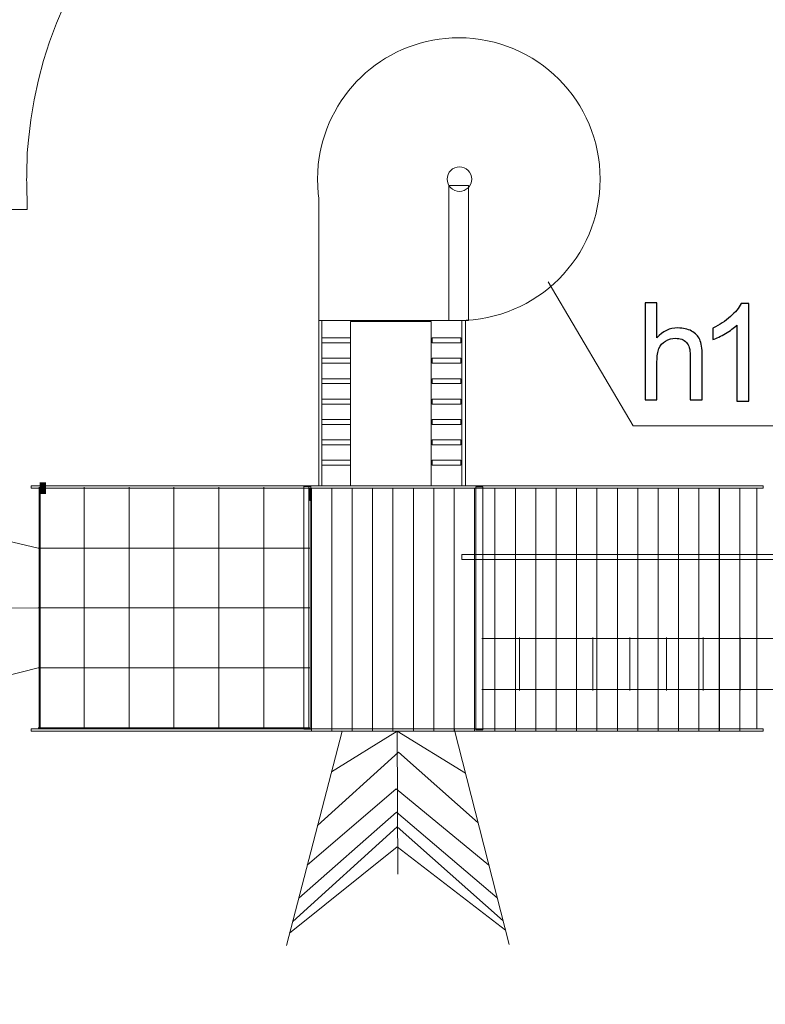
# Model space of a CAD drawing. Units: centimetres. Extents: x -8.1 to 17, y -3.5 to 14.
# Drawn here: x 14.6 to 15.9, y 8.4 to 10.1 of the extents above; entities that cross this region are included whole.
import ezdxf

# ---------------------------------------------------------------- set-up
doc = ezdxf.new("R2010")
doc.units = ezdxf.units.CM
doc.header["$MEASUREMENT"] = 0
doc.layers.add('layer 1', color=7, linetype='Continuous')

msp = doc.modelspace()

# ---------------------------------------------------------------- linework, layer by layer
at = {"layer": 'layer 1', "color": 8, "lineweight": 20}
for points in [[(15.37813, 9.59204), (15.41321, 9.59204), (15.41321, 9.83394), (15.37813, 9.83394), (15.37813, 9.59204)], [(15.14498, 9.29573), (15.15026, 9.29573), (15.15026, 9.59203), (15.14498, 9.59203), (15.14498, 9.29573)], [(15.2018, 9.29573), (15.34602, 9.29573), (15.34602, 9.59025), (15.2018, 9.59025), (15.2018, 9.29573)], [(15.40094, 9.29572), (15.40794, 9.29572), (15.40794, 9.59208), (15.40094, 9.59208), (15.40094, 9.29572)], [(15.15026, 9.55187), (15.2018, 9.55187), (15.2018, 9.56067), (15.15026, 9.56067), (15.15026, 9.55187)], [(15.34804, 9.55187), (15.39956, 9.55187), (15.39956, 9.56067), (15.34804, 9.56067), (15.34804, 9.55187)], [(15.15026, 9.51532), (15.2018, 9.51532), (15.2018, 9.5241), (15.15026, 9.5241), (15.15026, 9.51532)], [(15.34804, 9.51532), (15.39956, 9.51532), (15.39956, 9.5241), (15.34804, 9.5241), (15.34804, 9.51532)], [(15.15026, 9.47876), (15.2018, 9.47876), (15.2018, 9.48754), (15.15026, 9.48754), (15.15026, 9.47876)], [(15.34804, 9.47876), (15.39956, 9.47876), (15.39956, 9.48754), (15.34804, 9.48754), (15.34804, 9.47876)], [(15.15026, 9.44218), (15.2018, 9.44218), (15.2018, 9.45098), (15.15026, 9.45098), (15.15026, 9.44218)], [(15.34804, 9.44218), (15.39956, 9.44218), (15.39956, 9.45098), (15.34804, 9.45098), (15.34804, 9.44218)], [(15.15026, 9.40563), (15.2018, 9.40563), (15.2018, 9.41441), (15.15026, 9.41441), (15.15026, 9.40563)], [(15.34804, 9.40563), (15.39956, 9.40563), (15.39956, 9.41441), (15.34804, 9.41441), (15.34804, 9.40563)], [(15.15026, 9.36907), (15.2018, 9.36907), (15.2018, 9.37785), (15.15026, 9.37785), (15.15026, 9.36907)], [(15.34804, 9.36907), (15.39956, 9.36907), (15.39956, 9.37785), (15.34804, 9.37785), (15.34804, 9.36907)], [(15.15026, 9.33249), (15.2018, 9.33249), (15.2018, 9.34129), (15.15026, 9.34129), (15.15026, 9.33249)], [(15.34804, 9.33249), (15.39956, 9.33249), (15.39956, 9.34129), (15.34804, 9.34129), (15.34804, 9.33249)], [(14.62926, 9.29142), (15.94142, 9.29142), (15.94142, 9.29572), (14.62926, 9.29572), (14.62926, 9.29142)], [(14.64511, 8.86028), (15.93007, 8.86028), (15.93007, 9.29122), (14.64511, 9.29122), (14.64511, 8.86028)], [(15.11798, 8.85913), (15.13028, 8.85913), (15.13028, 9.29457), (15.11798, 9.29457), (15.11798, 8.85913)], [(15.12856, 9.2693), (15.13028, 9.2693), (15.13028, 9.29124), (15.12856, 9.29124), (15.12856, 9.2693)], [(15.13157, 8.85597), (15.16813, 8.85597), (15.16813, 9.29141), (15.13157, 9.29141), (15.13157, 8.85597)], [(15.16814, 8.85597), (15.2047, 8.85597), (15.2047, 9.29141), (15.16814, 9.29141), (15.16814, 8.85597)], [(15.2047, 8.85597), (15.24126, 8.85597), (15.24126, 9.29141), (15.2047, 9.29141), (15.2047, 8.85597)], [(15.24126, 8.85597), (15.27782, 8.85597), (15.27782, 9.29141), (15.24126, 9.29141), (15.24126, 8.85597)], [(15.27783, 8.85597), (15.31439, 8.85597), (15.31439, 9.29141), (15.27783, 9.29141), (15.27783, 8.85597)], [(15.31439, 8.85597), (15.35095, 8.85597), (15.35095, 9.29141), (15.31439, 9.29141), (15.31439, 8.85597)], [(15.35095, 8.85597), (15.38751, 8.85597), (15.38751, 9.29141), (15.35095, 9.29141), (15.35095, 8.85597)], [(15.38752, 8.85597), (15.42408, 8.85597), (15.42408, 9.29141), (15.38752, 9.29141), (15.38752, 8.85597)], [(15.42408, 8.85597), (15.46064, 8.85597), (15.46064, 9.29141), (15.42408, 9.29141), (15.42408, 8.85597)], [(15.42629, 8.85845), (15.43859, 8.85845), (15.43859, 9.29389), (15.42629, 9.29389), (15.42629, 8.85845)], [(15.46065, 8.85597), (15.49721, 8.85597), (15.49721, 9.29141), (15.46065, 9.29141), (15.46065, 8.85597)], [(15.49721, 8.85597), (15.53377, 8.85597), (15.53377, 9.29141), (15.49721, 9.29141), (15.49721, 8.85597)], [(15.53377, 8.85597), (15.57033, 8.85597), (15.57033, 9.29141), (15.53377, 9.29141), (15.53377, 8.85597)], [(15.57034, 8.85597), (15.6069, 8.85597), (15.6069, 9.29141), (15.57034, 9.29141), (15.57034, 8.85597)], [(15.6069, 8.85597), (15.64346, 8.85597), (15.64346, 9.29141), (15.6069, 9.29141), (15.6069, 8.85597)], [(15.64346, 8.85597), (15.68002, 8.85597), (15.68002, 9.29141), (15.64346, 9.29141), (15.64346, 8.85597)], [(15.68003, 8.85597), (15.71659, 8.85597), (15.71659, 9.29141), (15.68003, 9.29141), (15.68003, 8.85597)], [(15.71659, 8.85597), (15.75315, 8.85597), (15.75315, 9.29141), (15.71659, 9.29141), (15.71659, 8.85597)], [(15.75316, 8.85597), (15.78972, 8.85597), (15.78972, 9.29141), (15.75316, 9.29141), (15.75316, 8.85597)], [(15.78972, 8.85597), (15.82628, 8.85597), (15.82628, 9.29141), (15.78972, 9.29141), (15.78972, 8.85597)], [(15.82628, 8.85597), (15.86284, 8.85597), (15.86284, 9.29141), (15.82628, 9.29141), (15.82628, 8.85597)], [(15.86285, 8.85597), (15.89941, 8.85597), (15.89941, 9.29141), (15.86285, 9.29141), (15.86285, 8.85597)], [(15.4012, 9.1635), (15.99044, 9.1635), (15.99044, 9.17228), (15.4012, 9.17228), (15.4012, 9.1635)], [(14.62926, 8.85598), (15.94142, 8.85598), (15.94142, 8.86028), (14.62926, 8.86028), (14.62926, 8.85598)]]:
    msp.add_lwpolyline(points, close=True, dxfattribs=at)
at = {"layer": 'layer 1', "color": 7, "lineweight": 20}
msp.add_ellipse((15.397, 9.84523), major_axis=(0, 0.02199), ratio=1, dxfattribs=at)
at = {"layer": 'layer 1', "color": 8, "lineweight": 20}
for points, knots in [([(16.44578, 8.8323), (16.44578, 8.8323), (16.61739, 8.8323), (16.61739, 8.8323), (16.61739, 8.8323), (16.83752, 8.8323), (17.01706, 8.65276), (17.01706, 8.43263), (17.01706, 8.43263), (17.01706, 8.43263), (17.01706, 6.85818), (17.01706, 6.85818), (17.01706, 6.85818), (17.01706, 6.63804), (16.83752, 6.4585), (16.61739, 6.4585), (16.61739, 6.4585), (16.61739, 6.4585), (16.46464, 6.4585), (16.46464, 6.4585), (16.46464, 6.4585), (16.25963, 5.93776), (15.79212, 5.55105), (15.23191, 5.45559), (15.23191, 5.45559), (15.23191, 5.45559), (15.23191, 5.40791), (15.23191, 5.40791), (15.23191, 5.40791), (15.23191, 5.18777), (15.05236, 5.00823), (14.83223, 5.00823), (14.83223, 5.00823), (14.83223, 5.00823), (13.41279, 5.00823), (13.41279, 5.00823), (13.41279, 5.00823), (13.19265, 5.00823), (13.01311, 5.18777), (13.01311, 5.40791), (13.01311, 5.40791), (13.01311, 5.40791), (13.01311, 5.4953), (13.01311, 5.4953), (13.01311, 5.4953), (12.59416, 5.61588), (12.23895, 5.90298), (12.03288, 6.28779), (12.03288, 6.28779), (12.03288, 6.28779), (11.80307, 6.28779), (11.80307, 6.28779), (11.80307, 6.28779), (11.58294, 6.28779), (11.4034, 6.46734), (11.4034, 6.68747), (11.4034, 6.68747), (11.4034, 6.68747), (11.4034, 8.68486), (11.4034, 8.68486), (11.4034, 8.68486), (11.4034, 8.77658), (11.4782, 8.85139), (11.56993, 8.85139), (11.56993, 8.85139), (11.56993, 8.85139), (11.60636, 8.85139), (11.60636, 8.85139), (11.60636, 8.85139), (11.60636, 8.85139), (11.60636, 9.39145), (11.60636, 9.39145), (11.60636, 9.39145), (11.60636, 9.61158), (11.7859, 9.79113), (12.00604, 9.79113), (12.00604, 9.79113), (12.00604, 9.79113), (12.10461, 9.79113), (12.10461, 9.79113), (12.10461, 9.79113), (12.10461, 9.79113), (12.10461, 10.36547), (12.10461, 10.36547), (12.10461, 10.36547), (12.10461, 10.64064), (12.32904, 10.86507), (12.6042, 10.86507), (12.6042, 10.86507), (12.6042, 10.86507), (12.85749, 10.86507), (12.85749, 10.86507), (12.85749, 10.86507), (13.13266, 10.86507), (13.35709, 10.64064), (13.35709, 10.36547), (13.35709, 10.36547), (13.35709, 10.36547), (13.35709, 9.79113), (13.35709, 9.79113), (13.35709, 9.79113), (13.35709, 9.79113), (14.62226, 9.79113), (14.62226, 9.79113), (14.62226, 9.79113), (14.62226, 9.79113), (14.62226, 9.8026), (14.62226, 9.8026), (14.62226, 9.8026), (14.6215, 9.81647), (14.62112, 9.83036), (14.62112, 9.84426), (14.62112, 9.84426), (14.62112, 9.85815), (14.6215, 9.87204), (14.62226, 9.88592), (14.62226, 9.88592), (14.62226, 9.88592), (14.62226, 9.89218), (14.62226, 9.89218), (14.62226, 9.89218), (14.62226, 9.89218), (14.62441, 9.91526), (14.62441, 9.91526), (14.62441, 9.91526), (14.6609, 10.3076), (14.99074, 10.60822), (15.38508, 10.60822), (15.38508, 10.60822), (15.80683, 10.60822), (16.14905, 10.266), (16.14905, 9.84426), (16.14905, 9.84426), (16.14905, 9.82641), (16.14843, 9.80869), (16.14722, 9.79113), (16.14722, 9.79113), (16.14722, 9.79113), (16.27925, 9.79113), (16.27925, 9.79113), (16.27925, 9.79113), (16.37097, 9.79113), (16.44578, 9.71632), (16.44578, 9.62459), (16.44578, 9.62459), (16.44578, 9.62459), (16.44578, 8.8323), (16.44578, 8.8323)], [0, 0, 0, 0, 0.0263158, 0.0263158, 0.0263158, 0.0263158, 0.0526316, 0.0526316, 0.0526316, 0.0526316, 0.0789474, 0.0789474, 0.0789474, 0.0789474, 0.1052632, 0.1052632, 0.1052632, 0.1052632, 0.1315789, 0.1315789, 0.1315789, 0.1315789, 0.1578947, 0.1578947, 0.1578947, 0.1578947, 0.1842105, 0.1842105, 0.1842105, 0.1842105, 0.2105263, 0.2105263, 0.2105263, 0.2105263, 0.2368421, 0.2368421, 0.2368421, 0.2368421, 0.2631579, 0.2631579, 0.2631579, 0.2631579, 0.2894737, 0.2894737, 0.2894737, 0.2894737, 0.3157895, 0.3157895, 0.3157895, 0.3157895, 0.3421053, 0.3421053, 0.3421053, 0.3421053, 0.3684211, 0.3684211, 0.3684211, 0.3684211, 0.3947368, 0.3947368, 0.3947368, 0.3947368, 0.4210526, 0.4210526, 0.4210526, 0.4210526, 0.4473684, 0.4473684, 0.4473684, 0.4473684, 0.4736842, 0.4736842, 0.4736842, 0.4736842, 0.5, 0.5, 0.5, 0.5, 0.5263158, 0.5263158, 0.5263158, 0.5263158, 0.5526316, 0.5526316, 0.5526316, 0.5526316, 0.5789474, 0.5789474, 0.5789474, 0.5789474, 0.6052632, 0.6052632, 0.6052632, 0.6052632, 0.6315789, 0.6315789, 0.6315789, 0.6315789, 0.6578947, 0.6578947, 0.6578947, 0.6578947, 0.6842105, 0.6842105, 0.6842105, 0.6842105, 0.7105263, 0.7105263, 0.7105263, 0.7105263, 0.7368421, 0.7368421, 0.7368421, 0.7368421, 0.7631579, 0.7631579, 0.7631579, 0.7631579, 0.7894737, 0.7894737, 0.7894737, 0.7894737, 0.8157895, 0.8157895, 0.8157895, 0.8157895, 0.8421053, 0.8421053, 0.8421053, 0.8421053, 0.8684211, 0.8684211, 0.8684211, 0.8684211, 0.8947368, 0.8947368, 0.8947368, 0.8947368, 0.9210526, 0.9210526, 0.9210526, 0.9210526, 0.9473684, 0.9473684, 0.9473684, 0.9473684, 1, 1, 1, 1]), ([(15.39592, 10.0986), (15.53581, 10.0986), (15.64921, 9.9852), (15.64921, 9.84532), (15.64921, 9.84532), (15.64921, 9.70543), (15.53581, 9.59203), (15.39592, 9.59203), (15.39592, 9.59203), (15.39592, 9.59203), (15.14498, 9.59203), (15.14498, 9.59203), (15.14498, 9.59203), (15.14498, 9.59203), (15.14498, 9.81087), (15.14498, 9.81087), (15.14498, 9.81087), (15.14344, 9.82214), (15.14264, 9.83363), (15.14264, 9.84532), (15.14264, 9.84532), (15.14264, 9.857), (15.14344, 9.86849), (15.14498, 9.87976), (15.14498, 9.87976), (15.14498, 9.87976), (15.14498, 9.87989), (15.14498, 9.87989), (15.14498, 9.87989), (15.14498, 9.87989), (15.14499, 9.87989), (15.14499, 9.87989), (15.14499, 9.87989), (15.16186, 10.00342), (15.26777, 10.0986), (15.39592, 10.0986)], [0, 0, 0, 0, 0.1, 0.1, 0.1, 0.1, 0.2, 0.2, 0.2, 0.2, 0.3, 0.3, 0.3, 0.3, 0.4, 0.4, 0.4, 0.4, 0.5, 0.5, 0.5, 0.5, 0.6, 0.6, 0.6, 0.6, 0.7, 0.7, 0.7, 0.7, 0.8, 0.8, 0.8, 0.8, 1, 1, 1, 1]), ([(15.55594, 9.66143), (15.55594, 9.66143), (15.7086, 9.40313), (15.7086, 9.40313), (15.7086, 9.40313), (15.7086, 9.40313), (16.34177, 9.40313), (16.34177, 9.40313)], [0, 0, 0, 0, 0.3333333, 0.3333333, 0.3333333, 0.3333333, 1, 1, 1, 1]), ([(14.64511, 9.28113), (14.64511, 9.28113), (14.64511, 9.29113), (14.64511, 9.29113), (14.64511, 9.29113), (14.64511, 9.29113), (14.64511, 9.29116), (14.64511, 9.29116), (14.64511, 9.29116), (14.64511, 9.29116), (14.64511, 9.29118), (14.64511, 9.29118), (14.64511, 9.29118), (14.64511, 9.29118), (14.64511, 9.29121), (14.64511, 9.29121), (14.64511, 9.29121), (14.64511, 9.29121), (14.64511, 9.29122), (14.64511, 9.29122), (14.64511, 9.29122), (14.64511, 9.29122), (14.64511, 9.30122), (14.64511, 9.30122)], [0, 0, 0, 0, 0.1428571, 0.1428571, 0.1428571, 0.1428571, 0.2857143, 0.2857143, 0.2857143, 0.2857143, 0.4285714, 0.4285714, 0.4285714, 0.4285714, 0.5714286, 0.5714286, 0.5714286, 0.5714286, 0.7142857, 0.7142857, 0.7142857, 0.7142857, 1, 1, 1, 1]), ([(14.65475, 9.28113), (14.65475, 9.28113), (14.65475, 9.29113), (14.65475, 9.29113), (14.65475, 9.29113), (14.65475, 9.29113), (14.65475, 9.29116), (14.65475, 9.29116), (14.65475, 9.29116), (14.65475, 9.29116), (14.65475, 9.29118), (14.65475, 9.29118), (14.65475, 9.29118), (14.65475, 9.29118), (14.65475, 9.29121), (14.65475, 9.29121), (14.65475, 9.29121), (14.65475, 9.29121), (14.65475, 9.29122), (14.65475, 9.29122), (14.65475, 9.29122), (14.65475, 9.29122), (14.65475, 9.30122), (14.65475, 9.30122)], [0, 0, 0, 0, 0.1428571, 0.1428571, 0.1428571, 0.1428571, 0.2857143, 0.2857143, 0.2857143, 0.2857143, 0.4285714, 0.4285714, 0.4285714, 0.4285714, 0.5714286, 0.5714286, 0.5714286, 0.5714286, 0.7142857, 0.7142857, 0.7142857, 0.7142857, 1, 1, 1, 1]), ([(14.63511, 9.29122), (14.63511, 9.29122), (14.64511, 9.29122), (14.64511, 9.29122), (14.64511, 9.29122), (14.64511, 9.29122), (14.64671, 9.29122), (14.64671, 9.29122), (14.64671, 9.29122), (14.64671, 9.29122), (14.64832, 9.29122), (14.64832, 9.29122), (14.64832, 9.29122), (14.64832, 9.29122), (14.64993, 9.29122), (14.64993, 9.29122), (14.64993, 9.29122), (14.64993, 9.29122), (14.65154, 9.29122), (14.65154, 9.29122), (14.65154, 9.29122), (14.65154, 9.29122), (14.65315, 9.29122), (14.65315, 9.29122), (14.65315, 9.29122), (14.65315, 9.29122), (14.65475, 9.29122), (14.65475, 9.29122), (14.65475, 9.29122), (14.65475, 9.29122), (14.66475, 9.29122), (14.66475, 9.29122)], [0, 0, 0, 0, 0.1111111, 0.1111111, 0.1111111, 0.1111111, 0.2222222, 0.2222222, 0.2222222, 0.2222222, 0.3333333, 0.3333333, 0.3333333, 0.3333333, 0.4444444, 0.4444444, 0.4444444, 0.4444444, 0.5555556, 0.5555556, 0.5555556, 0.5555556, 0.6666667, 0.6666667, 0.6666667, 0.6666667, 0.7777778, 0.7777778, 0.7777778, 0.7777778, 1, 1, 1, 1]), ([(14.63511, 9.29113), (14.63511, 9.29113), (14.64511, 9.29113), (14.64511, 9.29113), (14.64511, 9.29113), (14.64511, 9.29113), (14.64671, 9.29113), (14.64671, 9.29113), (14.64671, 9.29113), (14.64671, 9.29113), (14.64832, 9.29113), (14.64832, 9.29113), (14.64832, 9.29113), (14.64832, 9.29113), (14.64993, 9.29113), (14.64993, 9.29113), (14.64993, 9.29113), (14.64993, 9.29113), (14.65154, 9.29113), (14.65154, 9.29113), (14.65154, 9.29113), (14.65154, 9.29113), (14.65315, 9.29113), (14.65315, 9.29113), (14.65315, 9.29113), (14.65315, 9.29113), (14.65475, 9.29113), (14.65475, 9.29113), (14.65475, 9.29113), (14.65475, 9.29113), (14.66475, 9.29113), (14.66475, 9.29113)], [0, 0, 0, 0, 0.1111111, 0.1111111, 0.1111111, 0.1111111, 0.2222222, 0.2222222, 0.2222222, 0.2222222, 0.3333333, 0.3333333, 0.3333333, 0.3333333, 0.4444444, 0.4444444, 0.4444444, 0.4444444, 0.5555556, 0.5555556, 0.5555556, 0.5555556, 0.6666667, 0.6666667, 0.6666667, 0.6666667, 0.7777778, 0.7777778, 0.7777778, 0.7777778, 1, 1, 1, 1]), ([(14.64181, 9.29124), (14.64181, 9.29124), (14.64347, 9.29124), (14.64347, 9.29124), (14.64347, 9.29124), (14.64347, 9.29124), (14.72404, 9.29124), (14.72404, 9.29124), (14.72404, 9.29124), (14.72404, 9.29124), (14.80461, 9.29124), (14.80461, 9.29124), (14.80461, 9.29124), (14.80461, 9.29124), (14.88519, 9.29124), (14.88519, 9.29124), (14.88519, 9.29124), (14.88519, 9.29124), (14.96576, 9.29124), (14.96576, 9.29124), (14.96576, 9.29124), (14.96576, 9.29124), (15.04633, 9.29124), (15.04633, 9.29124), (15.04633, 9.29124), (15.04633, 9.29124), (15.1269, 9.29124), (15.1269, 9.29124), (15.1269, 9.29124), (15.1269, 9.29124), (15.12857, 9.29124), (15.12857, 9.29124)], [0, 0, 0, 0, 0.1111111, 0.1111111, 0.1111111, 0.1111111, 0.2222222, 0.2222222, 0.2222222, 0.2222222, 0.3333333, 0.3333333, 0.3333333, 0.3333333, 0.4444444, 0.4444444, 0.4444444, 0.4444444, 0.5555556, 0.5555556, 0.5555556, 0.5555556, 0.6666667, 0.6666667, 0.6666667, 0.6666667, 0.7777778, 0.7777778, 0.7777778, 0.7777778, 1, 1, 1, 1]), ([(14.64347, 8.86038), (14.64347, 8.86038), (14.64347, 8.86204), (14.64347, 8.86204), (14.64347, 8.86204), (14.64347, 8.86204), (14.64347, 8.96934), (14.64347, 8.96934), (14.64347, 8.96934), (14.64347, 8.96934), (14.64347, 9.07664), (14.64347, 9.07664), (14.64347, 9.07664), (14.64347, 9.07664), (14.64347, 9.18394), (14.64347, 9.18394), (14.64347, 9.18394), (14.64347, 9.18394), (14.64347, 9.29124), (14.64347, 9.29124), (14.64347, 9.29124), (14.64347, 9.29124), (14.64347, 9.2929), (14.64347, 9.2929)], [0, 0, 0, 0, 0.1428571, 0.1428571, 0.1428571, 0.1428571, 0.2857143, 0.2857143, 0.2857143, 0.2857143, 0.4285714, 0.4285714, 0.4285714, 0.4285714, 0.5714286, 0.5714286, 0.5714286, 0.5714286, 0.7142857, 0.7142857, 0.7142857, 0.7142857, 1, 1, 1, 1]), ([(14.72404, 8.86038), (14.72404, 8.86038), (14.72404, 8.86204), (14.72404, 8.86204), (14.72404, 8.86204), (14.72404, 8.86204), (14.72404, 8.96934), (14.72404, 8.96934), (14.72404, 8.96934), (14.72404, 8.96934), (14.72404, 9.07664), (14.72404, 9.07664), (14.72404, 9.07664), (14.72404, 9.07664), (14.72404, 9.18394), (14.72404, 9.18394), (14.72404, 9.18394), (14.72404, 9.18394), (14.72404, 9.29124), (14.72404, 9.29124), (14.72404, 9.29124), (14.72404, 9.29124), (14.72404, 9.2929), (14.72404, 9.2929)], [0, 0, 0, 0, 0.1428571, 0.1428571, 0.1428571, 0.1428571, 0.2857143, 0.2857143, 0.2857143, 0.2857143, 0.4285714, 0.4285714, 0.4285714, 0.4285714, 0.5714286, 0.5714286, 0.5714286, 0.5714286, 0.7142857, 0.7142857, 0.7142857, 0.7142857, 1, 1, 1, 1]), ([(14.80461, 8.86038), (14.80461, 8.86038), (14.80461, 8.86204), (14.80461, 8.86204), (14.80461, 8.86204), (14.80461, 8.86204), (14.80461, 8.96934), (14.80461, 8.96934), (14.80461, 8.96934), (14.80461, 8.96934), (14.80461, 9.07664), (14.80461, 9.07664), (14.80461, 9.07664), (14.80461, 9.07664), (14.80461, 9.18394), (14.80461, 9.18394), (14.80461, 9.18394), (14.80461, 9.18394), (14.80461, 9.29124), (14.80461, 9.29124), (14.80461, 9.29124), (14.80461, 9.29124), (14.80461, 9.2929), (14.80461, 9.2929)], [0, 0, 0, 0, 0.1428571, 0.1428571, 0.1428571, 0.1428571, 0.2857143, 0.2857143, 0.2857143, 0.2857143, 0.4285714, 0.4285714, 0.4285714, 0.4285714, 0.5714286, 0.5714286, 0.5714286, 0.5714286, 0.7142857, 0.7142857, 0.7142857, 0.7142857, 1, 1, 1, 1]), ([(14.88519, 8.86038), (14.88519, 8.86038), (14.88519, 8.86204), (14.88519, 8.86204), (14.88519, 8.86204), (14.88519, 8.86204), (14.88519, 8.96934), (14.88519, 8.96934), (14.88519, 8.96934), (14.88519, 8.96934), (14.88519, 9.07664), (14.88519, 9.07664), (14.88519, 9.07664), (14.88519, 9.07664), (14.88519, 9.18394), (14.88519, 9.18394), (14.88519, 9.18394), (14.88519, 9.18394), (14.88519, 9.29124), (14.88519, 9.29124), (14.88519, 9.29124), (14.88519, 9.29124), (14.88519, 9.2929), (14.88519, 9.2929)], [0, 0, 0, 0, 0.1428571, 0.1428571, 0.1428571, 0.1428571, 0.2857143, 0.2857143, 0.2857143, 0.2857143, 0.4285714, 0.4285714, 0.4285714, 0.4285714, 0.5714286, 0.5714286, 0.5714286, 0.5714286, 0.7142857, 0.7142857, 0.7142857, 0.7142857, 1, 1, 1, 1]), ([(14.96576, 8.86038), (14.96576, 8.86038), (14.96576, 8.86204), (14.96576, 8.86204), (14.96576, 8.86204), (14.96576, 8.86204), (14.96576, 8.96934), (14.96576, 8.96934), (14.96576, 8.96934), (14.96576, 8.96934), (14.96576, 9.07664), (14.96576, 9.07664), (14.96576, 9.07664), (14.96576, 9.07664), (14.96576, 9.18394), (14.96576, 9.18394), (14.96576, 9.18394), (14.96576, 9.18394), (14.96576, 9.29124), (14.96576, 9.29124), (14.96576, 9.29124), (14.96576, 9.29124), (14.96576, 9.2929), (14.96576, 9.2929)], [0, 0, 0, 0, 0.1428571, 0.1428571, 0.1428571, 0.1428571, 0.2857143, 0.2857143, 0.2857143, 0.2857143, 0.4285714, 0.4285714, 0.4285714, 0.4285714, 0.5714286, 0.5714286, 0.5714286, 0.5714286, 0.7142857, 0.7142857, 0.7142857, 0.7142857, 1, 1, 1, 1]), ([(15.04633, 8.86038), (15.04633, 8.86038), (15.04633, 8.86204), (15.04633, 8.86204), (15.04633, 8.86204), (15.04633, 8.86204), (15.04633, 8.96934), (15.04633, 8.96934), (15.04633, 8.96934), (15.04633, 8.96934), (15.04633, 9.07664), (15.04633, 9.07664), (15.04633, 9.07664), (15.04633, 9.07664), (15.04633, 9.18394), (15.04633, 9.18394), (15.04633, 9.18394), (15.04633, 9.18394), (15.04633, 9.29124), (15.04633, 9.29124), (15.04633, 9.29124), (15.04633, 9.29124), (15.04633, 9.2929), (15.04633, 9.2929)], [0, 0, 0, 0, 0.1428571, 0.1428571, 0.1428571, 0.1428571, 0.2857143, 0.2857143, 0.2857143, 0.2857143, 0.4285714, 0.4285714, 0.4285714, 0.4285714, 0.5714286, 0.5714286, 0.5714286, 0.5714286, 0.7142857, 0.7142857, 0.7142857, 0.7142857, 1, 1, 1, 1]), ([(15.1269, 8.86038), (15.1269, 8.86038), (15.1269, 8.86204), (15.1269, 8.86204), (15.1269, 8.86204), (15.1269, 8.86204), (15.1269, 8.96934), (15.1269, 8.96934), (15.1269, 8.96934), (15.1269, 8.96934), (15.1269, 9.07664), (15.1269, 9.07664), (15.1269, 9.07664), (15.1269, 9.07664), (15.1269, 9.18394), (15.1269, 9.18394), (15.1269, 9.18394), (15.1269, 9.18394), (15.1269, 9.29124), (15.1269, 9.29124), (15.1269, 9.29124), (15.1269, 9.29124), (15.1269, 9.2929), (15.1269, 9.2929)], [0, 0, 0, 0, 0.1428571, 0.1428571, 0.1428571, 0.1428571, 0.2857143, 0.2857143, 0.2857143, 0.2857143, 0.4285714, 0.4285714, 0.4285714, 0.4285714, 0.5714286, 0.5714286, 0.5714286, 0.5714286, 0.7142857, 0.7142857, 0.7142857, 0.7142857, 1, 1, 1, 1]), ([(14.64181, 9.18394), (14.64181, 9.18394), (14.64347, 9.18394), (14.64347, 9.18394), (14.64347, 9.18394), (14.64347, 9.18394), (14.72404, 9.18394), (14.72404, 9.18394), (14.72404, 9.18394), (14.72404, 9.18394), (14.80461, 9.18394), (14.80461, 9.18394), (14.80461, 9.18394), (14.80461, 9.18394), (14.88519, 9.18394), (14.88519, 9.18394), (14.88519, 9.18394), (14.88519, 9.18394), (14.96576, 9.18394), (14.96576, 9.18394), (14.96576, 9.18394), (14.96576, 9.18394), (15.04633, 9.18394), (15.04633, 9.18394), (15.04633, 9.18394), (15.04633, 9.18394), (15.1269, 9.18394), (15.1269, 9.18394), (15.1269, 9.18394), (15.1269, 9.18394), (15.12857, 9.18394), (15.12857, 9.18394)], [0, 0, 0, 0, 0.1111111, 0.1111111, 0.1111111, 0.1111111, 0.2222222, 0.2222222, 0.2222222, 0.2222222, 0.3333333, 0.3333333, 0.3333333, 0.3333333, 0.4444444, 0.4444444, 0.4444444, 0.4444444, 0.5555556, 0.5555556, 0.5555556, 0.5555556, 0.6666667, 0.6666667, 0.6666667, 0.6666667, 0.7777778, 0.7777778, 0.7777778, 0.7777778, 1, 1, 1, 1]), ([(14.64181, 9.07664), (14.64181, 9.07664), (14.64347, 9.07664), (14.64347, 9.07664), (14.64347, 9.07664), (14.64347, 9.07664), (14.72404, 9.07664), (14.72404, 9.07664), (14.72404, 9.07664), (14.72404, 9.07664), (14.80461, 9.07664), (14.80461, 9.07664), (14.80461, 9.07664), (14.80461, 9.07664), (14.88519, 9.07664), (14.88519, 9.07664), (14.88519, 9.07664), (14.88519, 9.07664), (14.96576, 9.07664), (14.96576, 9.07664), (14.96576, 9.07664), (14.96576, 9.07664), (15.04633, 9.07664), (15.04633, 9.07664), (15.04633, 9.07664), (15.04633, 9.07664), (15.1269, 9.07664), (15.1269, 9.07664), (15.1269, 9.07664), (15.1269, 9.07664), (15.12857, 9.07664), (15.12857, 9.07664)], [0, 0, 0, 0, 0.1111111, 0.1111111, 0.1111111, 0.1111111, 0.2222222, 0.2222222, 0.2222222, 0.2222222, 0.3333333, 0.3333333, 0.3333333, 0.3333333, 0.4444444, 0.4444444, 0.4444444, 0.4444444, 0.5555556, 0.5555556, 0.5555556, 0.5555556, 0.6666667, 0.6666667, 0.6666667, 0.6666667, 0.7777778, 0.7777778, 0.7777778, 0.7777778, 1, 1, 1, 1]), ([(15.43692, 9.02189), (15.43692, 9.02189), (15.43859, 9.02189), (15.43859, 9.02189), (15.43859, 9.02189), (15.43859, 9.02189), (15.5045, 9.02189), (15.5045, 9.02189), (15.5045, 9.02189), (15.5045, 9.02189), (15.57041, 9.02189), (15.57041, 9.02189), (15.57041, 9.02189), (15.57041, 9.02189), (15.63632, 9.02189), (15.63632, 9.02189), (15.63632, 9.02189), (15.63632, 9.02189), (15.70223, 9.02189), (15.70223, 9.02189), (15.70223, 9.02189), (15.70223, 9.02189), (15.76814, 9.02189), (15.76814, 9.02189), (15.76814, 9.02189), (15.76814, 9.02189), (15.83405, 9.02189), (15.83405, 9.02189), (15.83405, 9.02189), (15.83405, 9.02189), (15.89996, 9.02189), (15.89996, 9.02189), (15.89996, 9.02189), (15.89996, 9.02189), (15.96587, 9.02189), (15.96587, 9.02189), (15.96587, 9.02189), (15.96587, 9.02189), (16.03178, 9.02189), (16.03178, 9.02189), (16.03178, 9.02189), (16.03178, 9.02189), (16.03344, 9.02189), (16.03344, 9.02189)], [0, 0, 0, 0, 0.0833333, 0.0833333, 0.0833333, 0.0833333, 0.1666667, 0.1666667, 0.1666667, 0.1666667, 0.25, 0.25, 0.25, 0.25, 0.3333333, 0.3333333, 0.3333333, 0.3333333, 0.4166667, 0.4166667, 0.4166667, 0.4166667, 0.5, 0.5, 0.5, 0.5, 0.5833333, 0.5833333, 0.5833333, 0.5833333, 0.6666667, 0.6666667, 0.6666667, 0.6666667, 0.75, 0.75, 0.75, 0.75, 0.8333333, 0.8333333, 0.8333333, 0.8333333, 1, 1, 1, 1]), ([(15.43859, 8.92877), (15.43859, 8.92877), (15.43859, 8.93043), (15.43859, 8.93043), (15.43859, 8.93043), (15.43859, 8.93043), (15.43859, 9.02189), (15.43859, 9.02189), (15.43859, 9.02189), (15.43859, 9.02189), (15.43859, 9.02355), (15.43859, 9.02355)], [0, 0, 0, 0, 0.25, 0.25, 0.25, 0.25, 0.5, 0.5, 0.5, 0.5, 1, 1, 1, 1]), ([(15.5045, 8.92877), (15.5045, 8.92877), (15.5045, 8.93043), (15.5045, 8.93043), (15.5045, 8.93043), (15.5045, 8.93043), (15.5045, 9.02189), (15.5045, 9.02189), (15.5045, 9.02189), (15.5045, 9.02189), (15.5045, 9.02355), (15.5045, 9.02355)], [0, 0, 0, 0, 0.25, 0.25, 0.25, 0.25, 0.5, 0.5, 0.5, 0.5, 1, 1, 1, 1]), ([(15.57041, 8.92877), (15.57041, 8.92877), (15.57041, 8.93043), (15.57041, 8.93043), (15.57041, 8.93043), (15.57041, 8.93043), (15.57041, 9.02189), (15.57041, 9.02189), (15.57041, 9.02189), (15.57041, 9.02189), (15.57041, 9.02355), (15.57041, 9.02355)], [0, 0, 0, 0, 0.25, 0.25, 0.25, 0.25, 0.5, 0.5, 0.5, 0.5, 1, 1, 1, 1]), ([(15.63632, 8.92877), (15.63632, 8.92877), (15.63632, 8.93043), (15.63632, 8.93043), (15.63632, 8.93043), (15.63632, 8.93043), (15.63632, 9.02189), (15.63632, 9.02189), (15.63632, 9.02189), (15.63632, 9.02189), (15.63632, 9.02355), (15.63632, 9.02355)], [0, 0, 0, 0, 0.25, 0.25, 0.25, 0.25, 0.5, 0.5, 0.5, 0.5, 1, 1, 1, 1]), ([(15.70223, 8.92877), (15.70223, 8.92877), (15.70223, 8.93043), (15.70223, 8.93043), (15.70223, 8.93043), (15.70223, 8.93043), (15.70223, 9.02189), (15.70223, 9.02189), (15.70223, 9.02189), (15.70223, 9.02189), (15.70223, 9.02355), (15.70223, 9.02355)], [0, 0, 0, 0, 0.25, 0.25, 0.25, 0.25, 0.5, 0.5, 0.5, 0.5, 1, 1, 1, 1]), ([(15.76814, 8.92877), (15.76814, 8.92877), (15.76814, 8.93043), (15.76814, 8.93043), (15.76814, 8.93043), (15.76814, 8.93043), (15.76814, 9.02189), (15.76814, 9.02189), (15.76814, 9.02189), (15.76814, 9.02189), (15.76814, 9.02355), (15.76814, 9.02355)], [0, 0, 0, 0, 0.25, 0.25, 0.25, 0.25, 0.5, 0.5, 0.5, 0.5, 1, 1, 1, 1]), ([(15.83405, 8.92877), (15.83405, 8.92877), (15.83405, 8.93043), (15.83405, 8.93043), (15.83405, 8.93043), (15.83405, 8.93043), (15.83405, 9.02189), (15.83405, 9.02189), (15.83405, 9.02189), (15.83405, 9.02189), (15.83405, 9.02355), (15.83405, 9.02355)], [0, 0, 0, 0, 0.25, 0.25, 0.25, 0.25, 0.5, 0.5, 0.5, 0.5, 1, 1, 1, 1]), ([(15.89996, 8.92877), (15.89996, 8.92877), (15.89996, 8.93043), (15.89996, 8.93043), (15.89996, 8.93043), (15.89996, 8.93043), (15.89996, 9.02189), (15.89996, 9.02189), (15.89996, 9.02189), (15.89996, 9.02189), (15.89996, 9.02355), (15.89996, 9.02355)], [0, 0, 0, 0, 0.25, 0.25, 0.25, 0.25, 0.5, 0.5, 0.5, 0.5, 1, 1, 1, 1]), ([(14.64181, 8.96934), (14.64181, 8.96934), (14.64347, 8.96934), (14.64347, 8.96934), (14.64347, 8.96934), (14.64347, 8.96934), (14.72404, 8.96934), (14.72404, 8.96934), (14.72404, 8.96934), (14.72404, 8.96934), (14.80461, 8.96934), (14.80461, 8.96934), (14.80461, 8.96934), (14.80461, 8.96934), (14.88519, 8.96934), (14.88519, 8.96934), (14.88519, 8.96934), (14.88519, 8.96934), (14.96576, 8.96934), (14.96576, 8.96934), (14.96576, 8.96934), (14.96576, 8.96934), (15.04633, 8.96934), (15.04633, 8.96934), (15.04633, 8.96934), (15.04633, 8.96934), (15.1269, 8.96934), (15.1269, 8.96934), (15.1269, 8.96934), (15.1269, 8.96934), (15.12857, 8.96934), (15.12857, 8.96934)], [0, 0, 0, 0, 0.1111111, 0.1111111, 0.1111111, 0.1111111, 0.2222222, 0.2222222, 0.2222222, 0.2222222, 0.3333333, 0.3333333, 0.3333333, 0.3333333, 0.4444444, 0.4444444, 0.4444444, 0.4444444, 0.5555556, 0.5555556, 0.5555556, 0.5555556, 0.6666667, 0.6666667, 0.6666667, 0.6666667, 0.7777778, 0.7777778, 0.7777778, 0.7777778, 1, 1, 1, 1]), ([(15.43692, 8.93043), (15.43692, 8.93043), (15.43859, 8.93043), (15.43859, 8.93043), (15.43859, 8.93043), (15.43859, 8.93043), (15.5045, 8.93043), (15.5045, 8.93043), (15.5045, 8.93043), (15.5045, 8.93043), (15.57041, 8.93043), (15.57041, 8.93043), (15.57041, 8.93043), (15.57041, 8.93043), (15.63632, 8.93043), (15.63632, 8.93043), (15.63632, 8.93043), (15.63632, 8.93043), (15.70223, 8.93043), (15.70223, 8.93043), (15.70223, 8.93043), (15.70223, 8.93043), (15.76814, 8.93043), (15.76814, 8.93043), (15.76814, 8.93043), (15.76814, 8.93043), (15.83405, 8.93043), (15.83405, 8.93043), (15.83405, 8.93043), (15.83405, 8.93043), (15.89996, 8.93043), (15.89996, 8.93043), (15.89996, 8.93043), (15.89996, 8.93043), (15.96587, 8.93043), (15.96587, 8.93043), (15.96587, 8.93043), (15.96587, 8.93043), (16.03178, 8.93043), (16.03178, 8.93043), (16.03178, 8.93043), (16.03178, 8.93043), (16.03344, 8.93043), (16.03344, 8.93043)], [0, 0, 0, 0, 0.0833333, 0.0833333, 0.0833333, 0.0833333, 0.1666667, 0.1666667, 0.1666667, 0.1666667, 0.25, 0.25, 0.25, 0.25, 0.3333333, 0.3333333, 0.3333333, 0.3333333, 0.4166667, 0.4166667, 0.4166667, 0.4166667, 0.5, 0.5, 0.5, 0.5, 0.5833333, 0.5833333, 0.5833333, 0.5833333, 0.6666667, 0.6666667, 0.6666667, 0.6666667, 0.75, 0.75, 0.75, 0.75, 0.8333333, 0.8333333, 0.8333333, 0.8333333, 1, 1, 1, 1]), ([(14.64181, 8.86204), (14.64181, 8.86204), (14.64347, 8.86204), (14.64347, 8.86204), (14.64347, 8.86204), (14.64347, 8.86204), (14.72404, 8.86204), (14.72404, 8.86204), (14.72404, 8.86204), (14.72404, 8.86204), (14.80461, 8.86204), (14.80461, 8.86204), (14.80461, 8.86204), (14.80461, 8.86204), (14.88519, 8.86204), (14.88519, 8.86204), (14.88519, 8.86204), (14.88519, 8.86204), (14.96576, 8.86204), (14.96576, 8.86204), (14.96576, 8.86204), (14.96576, 8.86204), (15.04633, 8.86204), (15.04633, 8.86204), (15.04633, 8.86204), (15.04633, 8.86204), (15.1269, 8.86204), (15.1269, 8.86204), (15.1269, 8.86204), (15.1269, 8.86204), (15.12857, 8.86204), (15.12857, 8.86204)], [0, 0, 0, 0, 0.1111111, 0.1111111, 0.1111111, 0.1111111, 0.2222222, 0.2222222, 0.2222222, 0.2222222, 0.3333333, 0.3333333, 0.3333333, 0.3333333, 0.4444444, 0.4444444, 0.4444444, 0.4444444, 0.5555556, 0.5555556, 0.5555556, 0.5555556, 0.6666667, 0.6666667, 0.6666667, 0.6666667, 0.7777778, 0.7777778, 0.7777778, 0.7777778, 1, 1, 1, 1]), ([(15.16744, 8.78267), (15.16744, 8.78267), (15.28534, 8.85597), (15.28534, 8.85597), (15.28534, 8.85597), (15.28534, 8.85597), (15.40785, 8.78055), (15.40785, 8.78055)], [0, 0, 0, 0, 0.3333333, 0.3333333, 0.3333333, 0.3333333, 1, 1, 1, 1]), ([(15.14262, 8.68683), (15.14262, 8.68683), (15.28765, 8.81826), (15.28765, 8.81826), (15.28765, 8.81826), (15.28765, 8.81826), (15.43062, 8.69127), (15.43062, 8.69127)], [0, 0, 0, 0, 0.3333333, 0.3333333, 0.3333333, 0.3333333, 1, 1, 1, 1]), ([(15.12423, 8.61577), (15.12423, 8.61577), (15.2833, 8.75254), (15.2833, 8.75254), (15.2833, 8.75254), (15.2833, 8.75254), (15.44991, 8.61562), (15.44991, 8.61562)], [0, 0, 0, 0, 0.3333333, 0.3333333, 0.3333333, 0.3333333, 1, 1, 1, 1]), ([(15.10894, 8.55673), (15.10894, 8.55673), (15.28391, 8.71085), (15.28391, 8.71085), (15.28391, 8.71085), (15.28391, 8.71085), (15.46479, 8.5573), (15.46479, 8.5573)], [0, 0, 0, 0, 0.3333333, 0.3333333, 0.3333333, 0.3333333, 1, 1, 1, 1]), ([(15.09804, 8.51461), (15.09804, 8.51461), (15.28541, 8.68408), (15.28541, 8.68408), (15.28541, 8.68408), (15.28541, 8.68408), (15.47533, 8.51598), (15.47533, 8.51598)], [0, 0, 0, 0, 0.3333333, 0.3333333, 0.3333333, 0.3333333, 1, 1, 1, 1]), ([(15.09258, 8.49355), (15.09258, 8.49355), (15.2852, 8.64875), (15.2852, 8.64875), (15.2852, 8.64875), (15.2852, 8.64875), (15.47965, 8.49904), (15.47965, 8.49904)], [0, 0, 0, 0, 0.3333333, 0.3333333, 0.3333333, 0.3333333, 1, 1, 1, 1])]:
    msp.add_open_spline(points, degree=3, knots=knots, dxfattribs=at)
at = {"layer": 'layer 1', "color": 8}
for points, knots in [([(15.72964, 9.44951), (15.72964, 9.44951), (15.72964, 9.62379), (15.72964, 9.62379), (15.72964, 9.62379), (15.72964, 9.62379), (15.75106, 9.62379), (15.75106, 9.62379), (15.75106, 9.62379), (15.75106, 9.62379), (15.75106, 9.56107), (15.75106, 9.56107), (15.75106, 9.56107), (15.76099, 9.57272), (15.77353, 9.57852), (15.7887, 9.57852), (15.7887, 9.57852), (15.79799, 9.57852), (15.80607, 9.57669), (15.81296, 9.573), (15.81296, 9.573), (15.81982, 9.56931), (15.82473, 9.56424), (15.82769, 9.55775), (15.82769, 9.55775), (15.83065, 9.55126), (15.83211, 9.5418), (15.83211, 9.52947), (15.83211, 9.52947), (15.83211, 9.52947), (15.83211, 9.44951), (15.83211, 9.44951), (15.83211, 9.44951), (15.83211, 9.44951), (15.81069, 9.44951), (15.81069, 9.44951), (15.81069, 9.44951), (15.81069, 9.44951), (15.81069, 9.52939), (15.81069, 9.52939), (15.81069, 9.52939), (15.81069, 9.54006), (15.80838, 9.54785), (15.80379, 9.55272), (15.80379, 9.55272), (15.79917, 9.55758), (15.79268, 9.56002), (15.78424, 9.56002), (15.78424, 9.56002), (15.77795, 9.56002), (15.77203, 9.5584), (15.76647, 9.55511), (15.76647, 9.55511), (15.76091, 9.55182), (15.75698, 9.54736), (15.75458, 9.54172), (15.75458, 9.54172), (15.75223, 9.53612), (15.75106, 9.52837), (15.75106, 9.51848), (15.75106, 9.51848), (15.75106, 9.51848), (15.75106, 9.44951), (15.75106, 9.44951), (15.75106, 9.44951), (15.75106, 9.44951), (15.72964, 9.44951), (15.72964, 9.44951)], [0, 0, 0, 0, 0.0555556, 0.0555556, 0.0555556, 0.0555556, 0.1111111, 0.1111111, 0.1111111, 0.1111111, 0.1666667, 0.1666667, 0.1666667, 0.1666667, 0.2222222, 0.2222222, 0.2222222, 0.2222222, 0.2777778, 0.2777778, 0.2777778, 0.2777778, 0.3333333, 0.3333333, 0.3333333, 0.3333333, 0.3888889, 0.3888889, 0.3888889, 0.3888889, 0.4444444, 0.4444444, 0.4444444, 0.4444444, 0.5, 0.5, 0.5, 0.5, 0.5555556, 0.5555556, 0.5555556, 0.5555556, 0.6111111, 0.6111111, 0.6111111, 0.6111111, 0.6666667, 0.6666667, 0.6666667, 0.6666667, 0.7222222, 0.7222222, 0.7222222, 0.7222222, 0.7777778, 0.7777778, 0.7777778, 0.7777778, 0.8333333, 0.8333333, 0.8333333, 0.8333333, 0.8888889, 0.8888889, 0.8888889, 0.8888889, 1, 1, 1, 1]), ([(15.91556, 9.44708), (15.91556, 9.44708), (15.89414, 9.44708), (15.89414, 9.44708), (15.89414, 9.44708), (15.89414, 9.44708), (15.89414, 9.58347), (15.89414, 9.58347), (15.89414, 9.58347), (15.88899, 9.57852), (15.88221, 9.57361), (15.87385, 9.5687), (15.87385, 9.5687), (15.8655, 9.5638), (15.85795, 9.5601), (15.8513, 9.55767), (15.8513, 9.55767), (15.8513, 9.55767), (15.8513, 9.57836), (15.8513, 9.57836), (15.8513, 9.57836), (15.86327, 9.58396), (15.87373, 9.59077), (15.8827, 9.59881), (15.8827, 9.59881), (15.89166, 9.6068), (15.89803, 9.61455), (15.90177, 9.62209), (15.90177, 9.62209), (15.90177, 9.62209), (15.91556, 9.62209), (15.91556, 9.62209), (15.91556, 9.62209), (15.91556, 9.62209), (15.91556, 9.44708), (15.91556, 9.44708)], [0, 0, 0, 0, 0.1, 0.1, 0.1, 0.1, 0.2, 0.2, 0.2, 0.2, 0.3, 0.3, 0.3, 0.3, 0.4, 0.4, 0.4, 0.4, 0.5, 0.5, 0.5, 0.5, 0.6, 0.6, 0.6, 0.6, 0.7, 0.7, 0.7, 0.7, 0.8, 0.8, 0.8, 0.8, 1, 1, 1, 1])]:
    msp.add_open_spline(points, degree=3, knots=knots, dxfattribs=at)
at = {"layer": 'layer 1', "color": 250, "lineweight": 20}
for points, knots in [([(14.64671, 9.28113), (14.64671, 9.28113), (14.64671, 9.29113), (14.64671, 9.29113), (14.64671, 9.29113), (14.64671, 9.29113), (14.64671, 9.29116), (14.64671, 9.29116), (14.64671, 9.29116), (14.64671, 9.29116), (14.64671, 9.29118), (14.64671, 9.29118), (14.64671, 9.29118), (14.64671, 9.29118), (14.64671, 9.29121), (14.64671, 9.29121), (14.64671, 9.29121), (14.64671, 9.29121), (14.64671, 9.29122), (14.64671, 9.29122), (14.64671, 9.29122), (14.64671, 9.29122), (14.64671, 9.30122), (14.64671, 9.30122)], [0, 0, 0, 0, 0.1428571, 0.1428571, 0.1428571, 0.1428571, 0.2857143, 0.2857143, 0.2857143, 0.2857143, 0.4285714, 0.4285714, 0.4285714, 0.4285714, 0.5714286, 0.5714286, 0.5714286, 0.5714286, 0.7142857, 0.7142857, 0.7142857, 0.7142857, 1, 1, 1, 1]), ([(14.64832, 9.28113), (14.64832, 9.28113), (14.64832, 9.29113), (14.64832, 9.29113), (14.64832, 9.29113), (14.64832, 9.29113), (14.64832, 9.29116), (14.64832, 9.29116), (14.64832, 9.29116), (14.64832, 9.29116), (14.64832, 9.29118), (14.64832, 9.29118), (14.64832, 9.29118), (14.64832, 9.29118), (14.64832, 9.29121), (14.64832, 9.29121), (14.64832, 9.29121), (14.64832, 9.29121), (14.64832, 9.29122), (14.64832, 9.29122), (14.64832, 9.29122), (14.64832, 9.29122), (14.64832, 9.30122), (14.64832, 9.30122)], [0, 0, 0, 0, 0.1428571, 0.1428571, 0.1428571, 0.1428571, 0.2857143, 0.2857143, 0.2857143, 0.2857143, 0.4285714, 0.4285714, 0.4285714, 0.4285714, 0.5714286, 0.5714286, 0.5714286, 0.5714286, 0.7142857, 0.7142857, 0.7142857, 0.7142857, 1, 1, 1, 1]), ([(14.64993, 9.28113), (14.64993, 9.28113), (14.64993, 9.29113), (14.64993, 9.29113), (14.64993, 9.29113), (14.64993, 9.29113), (14.64993, 9.29116), (14.64993, 9.29116), (14.64993, 9.29116), (14.64993, 9.29116), (14.64993, 9.29118), (14.64993, 9.29118), (14.64993, 9.29118), (14.64993, 9.29118), (14.64993, 9.29121), (14.64993, 9.29121), (14.64993, 9.29121), (14.64993, 9.29121), (14.64993, 9.29122), (14.64993, 9.29122), (14.64993, 9.29122), (14.64993, 9.29122), (14.64993, 9.30122), (14.64993, 9.30122)], [0, 0, 0, 0, 0.1428571, 0.1428571, 0.1428571, 0.1428571, 0.2857143, 0.2857143, 0.2857143, 0.2857143, 0.4285714, 0.4285714, 0.4285714, 0.4285714, 0.5714286, 0.5714286, 0.5714286, 0.5714286, 0.7142857, 0.7142857, 0.7142857, 0.7142857, 1, 1, 1, 1]), ([(14.65154, 9.28113), (14.65154, 9.28113), (14.65154, 9.29113), (14.65154, 9.29113), (14.65154, 9.29113), (14.65154, 9.29113), (14.65154, 9.29116), (14.65154, 9.29116), (14.65154, 9.29116), (14.65154, 9.29116), (14.65154, 9.29118), (14.65154, 9.29118), (14.65154, 9.29118), (14.65154, 9.29118), (14.65154, 9.29121), (14.65154, 9.29121), (14.65154, 9.29121), (14.65154, 9.29121), (14.65154, 9.29122), (14.65154, 9.29122), (14.65154, 9.29122), (14.65154, 9.29122), (14.65154, 9.30122), (14.65154, 9.30122)], [0, 0, 0, 0, 0.1428571, 0.1428571, 0.1428571, 0.1428571, 0.2857143, 0.2857143, 0.2857143, 0.2857143, 0.4285714, 0.4285714, 0.4285714, 0.4285714, 0.5714286, 0.5714286, 0.5714286, 0.5714286, 0.7142857, 0.7142857, 0.7142857, 0.7142857, 1, 1, 1, 1]), ([(14.65315, 9.28113), (14.65315, 9.28113), (14.65315, 9.29113), (14.65315, 9.29113), (14.65315, 9.29113), (14.65315, 9.29113), (14.65315, 9.29116), (14.65315, 9.29116), (14.65315, 9.29116), (14.65315, 9.29116), (14.65315, 9.29118), (14.65315, 9.29118), (14.65315, 9.29118), (14.65315, 9.29118), (14.65315, 9.29121), (14.65315, 9.29121), (14.65315, 9.29121), (14.65315, 9.29121), (14.65315, 9.29122), (14.65315, 9.29122), (14.65315, 9.29122), (14.65315, 9.29122), (14.65315, 9.30122), (14.65315, 9.30122)], [0, 0, 0, 0, 0.1428571, 0.1428571, 0.1428571, 0.1428571, 0.2857143, 0.2857143, 0.2857143, 0.2857143, 0.4285714, 0.4285714, 0.4285714, 0.4285714, 0.5714286, 0.5714286, 0.5714286, 0.5714286, 0.7142857, 0.7142857, 0.7142857, 0.7142857, 1, 1, 1, 1]), ([(14.63511, 9.29121), (14.63511, 9.29121), (14.64511, 9.29121), (14.64511, 9.29121), (14.64511, 9.29121), (14.64511, 9.29121), (14.64671, 9.29121), (14.64671, 9.29121), (14.64671, 9.29121), (14.64671, 9.29121), (14.64832, 9.29121), (14.64832, 9.29121), (14.64832, 9.29121), (14.64832, 9.29121), (14.64993, 9.29121), (14.64993, 9.29121), (14.64993, 9.29121), (14.64993, 9.29121), (14.65154, 9.29121), (14.65154, 9.29121), (14.65154, 9.29121), (14.65154, 9.29121), (14.65315, 9.29121), (14.65315, 9.29121), (14.65315, 9.29121), (14.65315, 9.29121), (14.65475, 9.29121), (14.65475, 9.29121), (14.65475, 9.29121), (14.65475, 9.29121), (14.66475, 9.29121), (14.66475, 9.29121)], [0, 0, 0, 0, 0.1111111, 0.1111111, 0.1111111, 0.1111111, 0.2222222, 0.2222222, 0.2222222, 0.2222222, 0.3333333, 0.3333333, 0.3333333, 0.3333333, 0.4444444, 0.4444444, 0.4444444, 0.4444444, 0.5555556, 0.5555556, 0.5555556, 0.5555556, 0.6666667, 0.6666667, 0.6666667, 0.6666667, 0.7777778, 0.7777778, 0.7777778, 0.7777778, 1, 1, 1, 1]), ([(14.63511, 9.29118), (14.63511, 9.29118), (14.64511, 9.29118), (14.64511, 9.29118), (14.64511, 9.29118), (14.64511, 9.29118), (14.64671, 9.29118), (14.64671, 9.29118), (14.64671, 9.29118), (14.64671, 9.29118), (14.64832, 9.29118), (14.64832, 9.29118), (14.64832, 9.29118), (14.64832, 9.29118), (14.64993, 9.29118), (14.64993, 9.29118), (14.64993, 9.29118), (14.64993, 9.29118), (14.65154, 9.29118), (14.65154, 9.29118), (14.65154, 9.29118), (14.65154, 9.29118), (14.65315, 9.29118), (14.65315, 9.29118), (14.65315, 9.29118), (14.65315, 9.29118), (14.65475, 9.29118), (14.65475, 9.29118), (14.65475, 9.29118), (14.65475, 9.29118), (14.66475, 9.29118), (14.66475, 9.29118)], [0, 0, 0, 0, 0.1111111, 0.1111111, 0.1111111, 0.1111111, 0.2222222, 0.2222222, 0.2222222, 0.2222222, 0.3333333, 0.3333333, 0.3333333, 0.3333333, 0.4444444, 0.4444444, 0.4444444, 0.4444444, 0.5555556, 0.5555556, 0.5555556, 0.5555556, 0.6666667, 0.6666667, 0.6666667, 0.6666667, 0.7777778, 0.7777778, 0.7777778, 0.7777778, 1, 1, 1, 1]), ([(14.63511, 9.29116), (14.63511, 9.29116), (14.64511, 9.29116), (14.64511, 9.29116), (14.64511, 9.29116), (14.64511, 9.29116), (14.64671, 9.29116), (14.64671, 9.29116), (14.64671, 9.29116), (14.64671, 9.29116), (14.64832, 9.29116), (14.64832, 9.29116), (14.64832, 9.29116), (14.64832, 9.29116), (14.64993, 9.29116), (14.64993, 9.29116), (14.64993, 9.29116), (14.64993, 9.29116), (14.65154, 9.29116), (14.65154, 9.29116), (14.65154, 9.29116), (14.65154, 9.29116), (14.65315, 9.29116), (14.65315, 9.29116), (14.65315, 9.29116), (14.65315, 9.29116), (14.65475, 9.29116), (14.65475, 9.29116), (14.65475, 9.29116), (14.65475, 9.29116), (14.66475, 9.29116), (14.66475, 9.29116)], [0, 0, 0, 0, 0.1111111, 0.1111111, 0.1111111, 0.1111111, 0.2222222, 0.2222222, 0.2222222, 0.2222222, 0.3333333, 0.3333333, 0.3333333, 0.3333333, 0.4444444, 0.4444444, 0.4444444, 0.4444444, 0.5555556, 0.5555556, 0.5555556, 0.5555556, 0.6666667, 0.6666667, 0.6666667, 0.6666667, 0.7777778, 0.7777778, 0.7777778, 0.7777778, 1, 1, 1, 1])]:
    msp.add_open_spline(points, degree=3, knots=knots, dxfattribs=at)
at = {"layer": 'layer 1', "color": 8, "lineweight": 20}
for points in [[(14.28194, 9.26895), (14.28194, 9.26895), (14.64181, 9.18394), (14.64181, 9.18394)], [(14.28194, 9.07598), (14.28194, 9.07598), (14.64181, 9.07664), (14.64181, 9.07664)], [(14.28194, 8.87788), (14.28194, 8.87788), (14.64181, 8.96934), (14.64181, 8.96934)], [(15.38752, 8.86028), (15.38752, 8.86028), (15.48619, 8.47339), (15.48619, 8.47339)], [(15.18642, 8.85597), (15.18642, 8.85597), (15.08691, 8.47163), (15.08691, 8.47163)], [(15.28534, 8.85597), (15.28534, 8.85597), (15.28668, 8.59935), (15.28668, 8.59935)]]:
    msp.add_open_spline(points, degree=3, dxfattribs=at)

doc.saveas('drawing.dxf')
